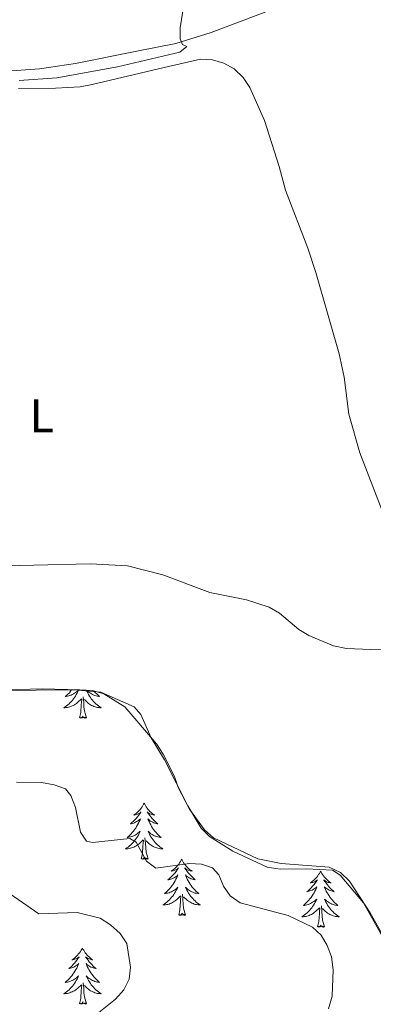
# Model space of a CAD drawing. Units: metres. Extents: x 576102 to 580590, y 4707634 to 4710655.
# Drawn here: x 580091 to 580166, y 4709165 to 4709374 of the extents above; entities that cross this region are included whole.
import ezdxf
from ezdxf.enums import TextEntityAlignment as Align

# ---------------------------------------------------------------- set-up
doc = ezdxf.new("R2010")
doc.units = ezdxf.units.M
doc.header["$MEASUREMENT"] = 0
for name, color, linetype, lineweight in [('Level 35', 92, 'Continuous', 0), ('Level 36', 19, 'Continuous', 40), ('Level 37', 92, 'Continuous', 0), ('Level 5', 36, 'Continuous', 0)]:
    doc.layers.add(name, color=color, linetype=linetype, lineweight=lineweight)
doc.styles.add('Arial', font='ARIAL.TTF', dxfattribs={"height": 0.2})

msp = doc.modelspace()

# ---------------------------------------------------------------- linework, layer by layer
at = {"layer": 'Level 35', "color": 92, "linetype": 'Continuous', "lineweight": 0, "ltscale": 0.5}
msp.add_polyline3d([(580078.33, 4709231.23, 389.08), (580102.51, 4709231.41, 389.49), (580108.18, 4709230.94, 389.65), (580115.29, 4709227.83, 389.68), (580116.7, 4709226.17, 389.77), (580118.88, 4709221.26, 389.84), (580121.71, 4709216.58, 389.87), (580126.63, 4709206.77, 390.09), (580129.46, 4709202.06, 389.93), (580131.25, 4709200.25, 390.03), (580136.22, 4709197.17, 390.06), (580143.49, 4709193.75, 390.12), (580146.28, 4709193.31, 390.15), (580151.88, 4709193.37, 390.06), (580157.38, 4709193.11, 389.36), (580159, 4709192.06, 389.24), (580163.94, 4709186.17, 389.08), (580169.13, 4709176.9, 388.16)], dxfattribs=at)
at = {"layer": 'Level 36', "color": 92, "linetype": 'Continuous', "lineweight": 0}
for points in [[(580103.41, 4709231.34), (580103.29, 4709231.06), (580103.14, 4709230.73), (580102.97, 4709230.42), (580102.79, 4709230.12), (580102.59, 4709229.82), (580102.38, 4709229.53), (580102.16, 4709229.25), (580101.92, 4709228.99), (580101.68, 4709228.73), (580101.42, 4709228.48), (580101.15, 4709228.25), (580100.87, 4709228.03), (580100.58, 4709227.82), (580100.29, 4709227.63), (580100.56, 4709227.63), (580100.82, 4709227.66), (580101.08, 4709227.7), (580101.34, 4709227.76), (580101.59, 4709227.83), (580101.84, 4709227.92), (580102.09, 4709228.02), (580102.33, 4709228.14), (580102.56, 4709228.27), (580102.78, 4709228.41), (580102.99, 4709228.57), (580103.19, 4709228.74), (580104.04, 4709229.54)], [(580101.98, 4709231.41), (580101.75, 4709231.13), (580101.49, 4709230.84), (580101.21, 4709230.56), (580100.93, 4709230.29), (580100.63, 4709230.03), (580100.82, 4709230.05), (580101.09, 4709230.1), (580101.36, 4709230.16), (580101.61, 4709230.24), (580101.87, 4709230.34), (580102.12, 4709230.44), (580102.36, 4709230.57), (580102.59, 4709230.71), (580102.82, 4709230.85), (580103.03, 4709231.02), (580103.24, 4709231.19), (580103.39, 4709231.34)], [(580105.12, 4709225.49), (580104.69, 4709226.93), (580104.6, 4709227.83), (580104.56, 4709228.78), (580104.45, 4709229.95)], [(580105.19, 4709231.19), (580105.25, 4709231.06), (580105.4, 4709230.73), (580105.57, 4709230.42), (580105.75, 4709230.12), (580105.95, 4709229.82), (580106.16, 4709229.53), (580106.38, 4709229.25), (580106.62, 4709228.99), (580106.86, 4709228.73), (580107.12, 4709228.48), (580107.39, 4709228.25), (580107.67, 4709228.03), (580107.96, 4709227.82), (580108.25, 4709227.63), (580107.98, 4709227.63), (580107.72, 4709227.66), (580107.46, 4709227.7), (580107.2, 4709227.76), (580106.95, 4709227.83), (580106.7, 4709227.92), (580106.45, 4709228.02), (580106.21, 4709228.14), (580105.98, 4709228.27), (580105.76, 4709228.41), (580105.55, 4709228.57), (580105.35, 4709228.74), (580104.69, 4709229.36)], [(580106.86, 4709231.05), (580107.05, 4709230.84), (580107.33, 4709230.56), (580107.61, 4709230.29), (580107.91, 4709230.03), (580107.72, 4709230.05), (580107.45, 4709230.1), (580107.18, 4709230.16), (580106.93, 4709230.24), (580106.67, 4709230.34), (580106.42, 4709230.44), (580106.18, 4709230.57), (580105.95, 4709230.71), (580105.72, 4709230.85), (580105.51, 4709231.02), (580105.32, 4709231.18)], [(580103.65, 4709225.49), (580103.9, 4709226.61), (580104.01, 4709228.35), (580104.06, 4709228.78), (580104.12, 4709229.51)], [(580105.12, 4709225.49), (580104.95, 4709225.42), (580104.93, 4709225.66), (580104.74, 4709225.44), (580104.62, 4709225.64), (580104.5, 4709225.53), (580104.23, 4709225.48), (580104.42, 4709225.87), (580104.04, 4709225.49), (580103.85, 4709225.44), (580103.81, 4709225.6), (580103.65, 4709225.49)], [(580117.38, 4709207.33), (580117.27, 4709207.11), (580117.11, 4709206.84), (580116.94, 4709206.57), (580116.76, 4709206.31), (580116.57, 4709206.07), (580116.36, 4709205.83), (580116.14, 4709205.6), (580115.91, 4709205.39), (580115.67, 4709205.18), (580115.42, 4709204.99), (580115.16, 4709204.81), (580115.36, 4709204.84), (580115.56, 4709204.87), (580115.76, 4709204.93), (580115.96, 4709205), (580116.14, 4709205.08), (580116.33, 4709205.18), (580116.5, 4709205.29), (580116.71, 4709205.49), (580116.66, 4709205.42), (580116.43, 4709205.07), (580116.19, 4709204.74), (580115.94, 4709204.41), (580115.67, 4709204.1), (580115.39, 4709203.79), (580115.1, 4709203.5), (580114.79, 4709203.21), (580114.48, 4709202.94), (580114.6, 4709202.97), (580114.85, 4709203.03), (580115.09, 4709203.1), (580115.33, 4709203.19), (580115.56, 4709203.29), (580115.78, 4709203.41), (580116, 4709203.54), (580116.2, 4709203.68), (580116.4, 4709203.84), (580116.59, 4709204.01), (580116.5, 4709203.79), (580116.34, 4709203.43), (580116.17, 4709203.07), (580115.99, 4709202.73), (580115.79, 4709202.39), (580115.58, 4709202.05), (580115.35, 4709201.73), (580115.11, 4709201.42), (580114.86, 4709201.12), (580114.6, 4709200.83), (580114.32, 4709200.55), (580114.03, 4709200.27), (580113.74, 4709200.02), (580113.93, 4709200.04), (580114.2, 4709200.09), (580114.46, 4709200.15), (580114.72, 4709200.23), (580114.98, 4709200.33), (580115.22, 4709200.43), (580115.46, 4709200.56), (580115.7, 4709200.69), (580115.92, 4709200.84), (580116.14, 4709201.01), (580116.35, 4709201.18), (580116.54, 4709201.37), (580116.4, 4709201.05)], [(580117.38, 4709207.33), (580117.49, 4709207.11), (580117.64, 4709206.84), (580117.81, 4709206.57), (580117.99, 4709206.31), (580118.19, 4709206.07), (580118.4, 4709205.83), (580118.61, 4709205.6), (580118.84, 4709205.39), (580119.08, 4709205.18), (580119.33, 4709204.99), (580119.59, 4709204.81), (580119.4, 4709204.84), (580119.19, 4709204.87), (580118.99, 4709204.93), (580118.8, 4709205), (580118.61, 4709205.08), (580118.43, 4709205.18), (580118.26, 4709205.29), (580118.05, 4709205.49), (580118.09, 4709205.42), (580118.32, 4709205.07), (580118.56, 4709204.74), (580118.82, 4709204.41), (580119.09, 4709204.1), (580119.37, 4709203.79), (580119.66, 4709203.5), (580119.96, 4709203.21), (580120.28, 4709202.94), (580120.15, 4709202.97), (580119.9, 4709203.03), (580119.66, 4709203.1), (580119.43, 4709203.19), (580119.2, 4709203.29), (580118.97, 4709203.41), (580118.76, 4709203.54), (580118.55, 4709203.68), (580118.35, 4709203.84), (580118.17, 4709204.01), (580118.25, 4709203.79), (580118.41, 4709203.43), (580118.58, 4709203.07), (580118.77, 4709202.73), (580118.97, 4709202.39), (580119.18, 4709202.05), (580119.4, 4709201.73), (580119.64, 4709201.42), (580119.9, 4709201.12), (580120.16, 4709200.83), (580120.43, 4709200.55), (580120.72, 4709200.27), (580121.02, 4709200.02), (580120.82, 4709200.04), (580120.56, 4709200.09), (580120.29, 4709200.15), (580120.03, 4709200.23), (580119.78, 4709200.33), (580119.53, 4709200.43), (580119.29, 4709200.56), (580119.06, 4709200.69), (580118.83, 4709200.84), (580118.61, 4709201.01), (580118.41, 4709201.18), (580118.21, 4709201.37), (580118.35, 4709201.05)], [(580116.4, 4709201.05), (580116.24, 4709200.72), (580116.08, 4709200.41), (580115.89, 4709200.11), (580115.7, 4709199.81), (580115.49, 4709199.52), (580115.26, 4709199.24), (580115.03, 4709198.97), (580114.78, 4709198.72), (580114.52, 4709198.47), (580114.26, 4709198.24), (580113.98, 4709198.01), (580113.69, 4709197.81), (580113.4, 4709197.61), (580113.66, 4709197.62), (580113.92, 4709197.65), (580114.19, 4709197.69), (580114.45, 4709197.75), (580114.7, 4709197.82), (580114.95, 4709197.91), (580115.2, 4709198.01), (580115.43, 4709198.13), (580115.66, 4709198.26), (580115.88, 4709198.4), (580116.1, 4709198.56), (580116.3, 4709198.73), (580117.15, 4709199.53)], [(580118.35, 4709201.05), (580118.51, 4709200.72), (580118.68, 4709200.41), (580118.86, 4709200.11), (580119.06, 4709199.81), (580119.27, 4709199.52), (580119.49, 4709199.24), (580119.73, 4709198.97), (580119.97, 4709198.72), (580120.23, 4709198.47), (580120.5, 4709198.24), (580120.78, 4709198.01), (580121.07, 4709197.81), (580121.36, 4709197.61), (580121.09, 4709197.62), (580120.83, 4709197.65), (580120.57, 4709197.69), (580120.31, 4709197.75), (580120.05, 4709197.82), (580119.8, 4709197.91), (580119.56, 4709198.01), (580119.32, 4709198.13), (580119.09, 4709198.26), (580118.87, 4709198.4), (580118.66, 4709198.56), (580118.45, 4709198.73), (580117.8, 4709199.35)], [(580116.76, 4709195.48), (580117, 4709196.6), (580117.12, 4709198.34), (580117.16, 4709198.77), (580117.23, 4709199.49)], [(580118.23, 4709195.48), (580117.8, 4709196.92), (580117.71, 4709197.82), (580117.66, 4709198.77), (580117.56, 4709199.94)], [(580118.23, 4709195.48), (580118.05, 4709195.41), (580118.04, 4709195.65), (580117.84, 4709195.43), (580117.72, 4709195.63), (580117.6, 4709195.52), (580117.33, 4709195.47), (580117.53, 4709195.86), (580117.14, 4709195.48), (580116.96, 4709195.43), (580116.92, 4709195.59), (580116.76, 4709195.48)], [(580125.34, 4709195.41), (580125.23, 4709195.19), (580125.07, 4709194.92), (580124.9, 4709194.65), (580124.72, 4709194.39), (580124.53, 4709194.15), (580124.32, 4709193.91), (580124.1, 4709193.68), (580123.87, 4709193.47), (580123.63, 4709193.26), (580123.38, 4709193.07), (580123.12, 4709192.89), (580123.32, 4709192.92), (580123.52, 4709192.95), (580123.72, 4709193.01), (580123.92, 4709193.08), (580124.1, 4709193.16), (580124.29, 4709193.26), (580124.46, 4709193.37), (580124.66, 4709193.57), (580124.62, 4709193.5), (580124.39, 4709193.16), (580124.15, 4709192.82), (580123.9, 4709192.49), (580123.63, 4709192.18), (580123.35, 4709191.87), (580123.06, 4709191.58), (580122.75, 4709191.3), (580122.44, 4709191.03), (580122.56, 4709191.05), (580122.81, 4709191.11), (580123.05, 4709191.18), (580123.29, 4709191.27), (580123.52, 4709191.37), (580123.74, 4709191.49), (580123.96, 4709191.62), (580124.16, 4709191.76), (580124.36, 4709191.92), (580124.55, 4709192.09), (580124.46, 4709191.87), (580124.3, 4709191.51), (580124.13, 4709191.15), (580123.95, 4709190.81), (580123.75, 4709190.47), (580123.54, 4709190.14), (580123.31, 4709189.81), (580123.07, 4709189.5), (580122.82, 4709189.2), (580122.56, 4709188.91), (580122.28, 4709188.63), (580121.99, 4709188.36), (580121.7, 4709188.1), (580121.89, 4709188.12), (580122.16, 4709188.17), (580122.42, 4709188.23), (580122.68, 4709188.31), (580122.94, 4709188.41), (580123.18, 4709188.51), (580123.42, 4709188.64), (580123.66, 4709188.77), (580123.88, 4709188.93), (580124.1, 4709189.09), (580124.31, 4709189.27), (580124.5, 4709189.45), (580124.36, 4709189.13)], [(580125.34, 4709195.41), (580125.45, 4709195.19), (580125.6, 4709194.92), (580125.77, 4709194.65), (580125.95, 4709194.39), (580126.15, 4709194.15), (580126.35, 4709193.91), (580126.57, 4709193.68), (580126.8, 4709193.47), (580127.04, 4709193.26), (580127.29, 4709193.07), (580127.55, 4709192.89), (580127.36, 4709192.92), (580127.15, 4709192.95), (580126.95, 4709193.01), (580126.76, 4709193.08), (580126.57, 4709193.16), (580126.39, 4709193.26), (580126.21, 4709193.37), (580126.01, 4709193.57), (580126.05, 4709193.5), (580126.28, 4709193.16), (580126.52, 4709192.82), (580126.78, 4709192.49), (580127.05, 4709192.18), (580127.33, 4709191.87), (580127.62, 4709191.58), (580127.92, 4709191.3), (580128.24, 4709191.03), (580128.11, 4709191.05), (580127.86, 4709191.11), (580127.62, 4709191.18), (580127.39, 4709191.27), (580127.16, 4709191.37), (580126.93, 4709191.49), (580126.72, 4709191.62), (580126.51, 4709191.76), (580126.31, 4709191.92), (580126.13, 4709192.09), (580126.21, 4709191.87), (580126.37, 4709191.51), (580126.54, 4709191.15), (580126.73, 4709190.81), (580126.93, 4709190.47), (580127.14, 4709190.14), (580127.36, 4709189.81), (580127.6, 4709189.5), (580127.86, 4709189.2), (580128.12, 4709188.91), (580128.39, 4709188.63), (580128.68, 4709188.36), (580128.98, 4709188.1), (580128.78, 4709188.12), (580128.52, 4709188.17), (580128.25, 4709188.23), (580127.99, 4709188.31), (580127.74, 4709188.41), (580127.49, 4709188.51), (580127.25, 4709188.64), (580127.02, 4709188.77), (580126.79, 4709188.93), (580126.57, 4709189.09), (580126.37, 4709189.27), (580126.17, 4709189.45), (580126.31, 4709189.13)], [(580154.85, 4709192.9), (580154.74, 4709192.68), (580154.59, 4709192.41), (580154.42, 4709192.14), (580154.24, 4709191.89), (580154.04, 4709191.64), (580153.84, 4709191.4), (580153.62, 4709191.17), (580153.39, 4709190.96), (580153.15, 4709190.75), (580152.9, 4709190.56), (580152.64, 4709190.39), (580152.83, 4709190.41), (580153.04, 4709190.45), (580153.24, 4709190.5), (580153.43, 4709190.57), (580153.62, 4709190.65), (580153.8, 4709190.75), (580153.98, 4709190.87), (580154.18, 4709191.06), (580154.14, 4709190.99), (580153.91, 4709190.65), (580153.67, 4709190.31), (580153.41, 4709189.99), (580153.14, 4709189.67), (580152.86, 4709189.36), (580152.57, 4709189.07), (580152.27, 4709188.79), (580151.95, 4709188.52), (580152.08, 4709188.54), (580152.32, 4709188.6), (580152.57, 4709188.67), (580152.8, 4709188.76), (580153.03, 4709188.86), (580153.26, 4709188.98), (580153.47, 4709189.11), (580153.68, 4709189.25), (580153.88, 4709189.41), (580154.06, 4709189.58), (580153.98, 4709189.36), (580153.82, 4709189), (580153.65, 4709188.65), (580153.46, 4709188.3), (580153.26, 4709187.96), (580153.05, 4709187.63), (580152.82, 4709187.31), (580152.58, 4709186.99), (580152.33, 4709186.69), (580152.07, 4709186.4), (580151.8, 4709186.12), (580151.51, 4709185.85), (580151.21, 4709185.59), (580151.41, 4709185.61), (580151.67, 4709185.66), (580151.94, 4709185.73), (580152.2, 4709185.8), (580152.45, 4709185.9), (580152.7, 4709186.01), (580152.94, 4709186.13), (580153.17, 4709186.27), (580153.4, 4709186.42), (580153.62, 4709186.58), (580153.82, 4709186.76), (580154.02, 4709186.94), (580153.88, 4709186.62)], [(580154.85, 4709192.9), (580154.96, 4709192.68), (580155.12, 4709192.41), (580155.29, 4709192.14), (580155.47, 4709191.89), (580155.66, 4709191.64), (580155.87, 4709191.4), (580156.09, 4709191.17), (580156.32, 4709190.96), (580156.56, 4709190.75), (580156.81, 4709190.56), (580157.07, 4709190.39), (580156.87, 4709190.41), (580156.67, 4709190.45), (580156.47, 4709190.5), (580156.27, 4709190.57), (580156.08, 4709190.65), (580155.9, 4709190.75), (580155.73, 4709190.87), (580155.52, 4709191.06), (580155.56, 4709190.99), (580155.8, 4709190.65), (580156.04, 4709190.31), (580156.29, 4709189.99), (580156.56, 4709189.67), (580156.84, 4709189.36), (580157.13, 4709189.07), (580157.44, 4709188.79), (580157.75, 4709188.52), (580157.63, 4709188.54), (580157.38, 4709188.6), (580157.14, 4709188.67), (580156.9, 4709188.76), (580156.67, 4709188.86), (580156.45, 4709188.98), (580156.23, 4709189.11), (580156.02, 4709189.25), (580155.83, 4709189.41), (580155.64, 4709189.58), (580155.73, 4709189.36), (580155.88, 4709189), (580156.06, 4709188.65), (580156.24, 4709188.3), (580156.44, 4709187.96), (580156.65, 4709187.63), (580156.88, 4709187.31), (580157.12, 4709186.99), (580157.37, 4709186.69), (580157.63, 4709186.4), (580157.91, 4709186.12), (580158.2, 4709185.85), (580158.49, 4709185.59), (580158.3, 4709185.61), (580158.03, 4709185.66), (580157.77, 4709185.72), (580157.51, 4709185.8), (580157.25, 4709185.9), (580157, 4709186.01), (580156.76, 4709186.13), (580156.53, 4709186.27), (580156.3, 4709186.42), (580156.09, 4709186.58), (580155.88, 4709186.76), (580155.69, 4709186.94), (580155.83, 4709186.62)], [(580124.36, 4709189.13), (580124.2, 4709188.81), (580124.04, 4709188.49), (580123.85, 4709188.19), (580123.66, 4709187.89), (580123.45, 4709187.6), (580123.22, 4709187.32), (580122.99, 4709187.05), (580122.74, 4709186.8), (580122.48, 4709186.55), (580122.22, 4709186.32), (580121.94, 4709186.1), (580121.65, 4709185.89), (580121.36, 4709185.7), (580121.62, 4709185.71), (580121.88, 4709185.73), (580122.15, 4709185.77), (580122.41, 4709185.83), (580122.66, 4709185.9), (580122.91, 4709185.99), (580123.16, 4709186.09), (580123.39, 4709186.21), (580123.62, 4709186.34), (580123.84, 4709186.48), (580124.06, 4709186.64), (580124.26, 4709186.81), (580125.11, 4709187.61)], [(580126.19, 4709183.56), (580125.76, 4709185), (580125.67, 4709185.9), (580125.62, 4709186.85), (580125.52, 4709188.02)], [(580126.31, 4709189.13), (580126.47, 4709188.81), (580126.64, 4709188.49), (580126.82, 4709188.19), (580127.02, 4709187.89), (580127.23, 4709187.6), (580127.45, 4709187.32), (580127.69, 4709187.05), (580127.93, 4709186.8), (580128.19, 4709186.55), (580128.46, 4709186.32), (580128.74, 4709186.1), (580129.03, 4709185.89), (580129.32, 4709185.7), (580129.05, 4709185.71), (580128.79, 4709185.73), (580128.53, 4709185.77), (580128.27, 4709185.83), (580128.01, 4709185.9), (580127.76, 4709185.99), (580127.52, 4709186.09), (580127.28, 4709186.21), (580127.05, 4709186.34), (580126.83, 4709186.48), (580126.62, 4709186.64), (580126.41, 4709186.81), (580125.76, 4709187.43)], [(580124.72, 4709183.56), (580124.96, 4709184.68), (580125.08, 4709186.42), (580125.12, 4709186.85), (580125.19, 4709187.58)], [(580153.88, 4709186.62), (580153.72, 4709186.3), (580153.55, 4709185.98), (580153.37, 4709185.68), (580153.17, 4709185.38), (580152.96, 4709185.09), (580152.74, 4709184.81), (580152.5, 4709184.55), (580152.26, 4709184.29), (580152, 4709184.04), (580151.73, 4709183.81), (580151.45, 4709183.59), (580151.16, 4709183.38), (580150.87, 4709183.19), (580151.14, 4709183.2), (580151.4, 4709183.22), (580151.66, 4709183.26), (580151.92, 4709183.32), (580152.18, 4709183.39), (580152.43, 4709183.48), (580152.67, 4709183.58), (580152.91, 4709183.7), (580153.14, 4709183.83), (580153.36, 4709183.97), (580153.57, 4709184.13), (580153.78, 4709184.3), (580154.62, 4709185.1)], [(580155.83, 4709186.62), (580155.98, 4709186.3), (580156.15, 4709185.98), (580156.34, 4709185.68), (580156.53, 4709185.38), (580156.74, 4709185.09), (580156.97, 4709184.81), (580157.2, 4709184.55), (580157.45, 4709184.29), (580157.7, 4709184.04), (580157.97, 4709183.81), (580158.25, 4709183.59), (580158.54, 4709183.38), (580158.83, 4709183.19), (580158.57, 4709183.2), (580158.3, 4709183.22), (580158.04, 4709183.26), (580157.78, 4709183.32), (580157.53, 4709183.39), (580157.28, 4709183.48), (580157.03, 4709183.58), (580156.8, 4709183.7), (580156.57, 4709183.83), (580156.34, 4709183.97), (580156.13, 4709184.13), (580155.93, 4709184.3), (580155.27, 4709184.92)], [(580126.19, 4709183.56), (580126.01, 4709183.49), (580126, 4709183.73), (580125.8, 4709183.51), (580125.68, 4709183.71), (580125.56, 4709183.6), (580125.29, 4709183.55), (580125.49, 4709183.94), (580125.1, 4709183.56), (580124.92, 4709183.51), (580124.88, 4709183.67), (580124.72, 4709183.56)], [(580154.23, 4709181.05), (580154.48, 4709182.17), (580154.59, 4709183.91), (580154.64, 4709184.34), (580154.7, 4709185.07)], [(580155.7, 4709181.05), (580155.27, 4709182.49), (580155.18, 4709183.39), (580155.14, 4709184.34), (580155.04, 4709185.51)], [(580155.7, 4709181.05), (580155.53, 4709180.98), (580155.51, 4709181.22), (580155.32, 4709181), (580155.2, 4709181.2), (580155.08, 4709181.09), (580154.81, 4709181.04), (580155, 4709181.43), (580154.62, 4709181.05), (580154.43, 4709181), (580154.39, 4709181.16), (580154.23, 4709181.05)], [(580104.27, 4709176.54), (580104.16, 4709176.32), (580104, 4709176.05), (580103.84, 4709175.78), (580103.65, 4709175.53), (580103.46, 4709175.28), (580103.25, 4709175.04), (580103.03, 4709174.81), (580102.8, 4709174.6), (580102.56, 4709174.39), (580102.31, 4709174.2), (580102.05, 4709174.03), (580102.25, 4709174.05), (580102.45, 4709174.09), (580102.65, 4709174.14), (580102.85, 4709174.21), (580103.04, 4709174.3), (580103.22, 4709174.39), (580103.39, 4709174.51), (580103.6, 4709174.7), (580103.56, 4709174.63), (580103.33, 4709174.29), (580103.08, 4709173.95), (580102.83, 4709173.63), (580102.56, 4709173.31), (580102.28, 4709173.01), (580101.99, 4709172.71), (580101.68, 4709172.43), (580101.37, 4709172.16), (580101.5, 4709172.18), (580101.74, 4709172.24), (580101.98, 4709172.31), (580102.22, 4709172.4), (580102.45, 4709172.5), (580102.67, 4709172.62), (580102.89, 4709172.75), (580103.1, 4709172.9), (580103.29, 4709173.05), (580103.48, 4709173.22), (580103.39, 4709173), (580103.24, 4709172.64), (580103.06, 4709172.29), (580102.88, 4709171.94), (580102.68, 4709171.6), (580102.47, 4709171.27), (580102.24, 4709170.95), (580102, 4709170.63), (580101.75, 4709170.33), (580101.49, 4709170.04), (580101.21, 4709169.76), (580100.92, 4709169.49), (580100.63, 4709169.23), (580100.82, 4709169.25), (580101.09, 4709169.3), (580101.35, 4709169.37), (580101.61, 4709169.44), (580101.87, 4709169.54), (580102.12, 4709169.65), (580102.36, 4709169.77), (580102.59, 4709169.91), (580102.82, 4709170.06), (580103.03, 4709170.22), (580103.24, 4709170.4), (580103.43, 4709170.59), (580103.29, 4709170.26)], [(580104.27, 4709176.54), (580104.38, 4709176.32), (580104.54, 4709176.05), (580104.7, 4709175.78), (580104.88, 4709175.53), (580105.08, 4709175.28), (580105.29, 4709175.04), (580105.5, 4709174.81), (580105.74, 4709174.6), (580105.98, 4709174.39), (580106.23, 4709174.2), (580106.49, 4709174.03), (580106.29, 4709174.05), (580106.08, 4709174.09), (580105.88, 4709174.14), (580105.69, 4709174.21), (580105.5, 4709174.3), (580105.32, 4709174.39), (580105.15, 4709174.51), (580104.94, 4709174.7), (580104.98, 4709174.63), (580105.21, 4709174.29), (580105.46, 4709173.95), (580105.71, 4709173.63), (580105.98, 4709173.31), (580106.26, 4709173.01), (580106.55, 4709172.71), (580106.85, 4709172.43), (580107.17, 4709172.16), (580107.04, 4709172.18), (580106.8, 4709172.24), (580106.56, 4709172.31), (580106.32, 4709172.4), (580106.09, 4709172.5), (580105.86, 4709172.62), (580105.65, 4709172.75), (580105.44, 4709172.9), (580105.24, 4709173.05), (580105.06, 4709173.22), (580105.15, 4709173), (580105.3, 4709172.64), (580105.47, 4709172.29), (580105.66, 4709171.94), (580105.86, 4709171.6), (580106.07, 4709171.27), (580106.3, 4709170.95), (580106.54, 4709170.63), (580106.79, 4709170.33), (580107.05, 4709170.04), (580107.33, 4709169.76), (580107.61, 4709169.49), (580107.91, 4709169.23), (580107.71, 4709169.25), (580107.45, 4709169.3), (580107.18, 4709169.37), (580106.92, 4709169.44), (580106.67, 4709169.54), (580106.42, 4709169.65), (580106.18, 4709169.77), (580105.95, 4709169.91), (580105.72, 4709170.06), (580105.51, 4709170.22), (580105.3, 4709170.4), (580105.1, 4709170.59), (580105.25, 4709170.26)], [(580103.29, 4709170.26), (580103.14, 4709169.94), (580102.97, 4709169.62), (580102.78, 4709169.32), (580102.59, 4709169.02), (580102.38, 4709168.73), (580102.16, 4709168.45), (580101.92, 4709168.19), (580101.67, 4709167.93), (580101.42, 4709167.68), (580101.15, 4709167.45), (580100.87, 4709167.23), (580100.58, 4709167.02), (580100.29, 4709166.83), (580100.55, 4709166.84), (580100.82, 4709166.86), (580101.08, 4709166.9), (580101.34, 4709166.96), (580101.59, 4709167.03), (580101.84, 4709167.12), (580102.09, 4709167.22), (580102.32, 4709167.34), (580102.56, 4709167.47), (580102.78, 4709167.61), (580102.99, 4709167.77), (580103.19, 4709167.94), (580104.04, 4709168.74)], [(580105.25, 4709170.26), (580105.4, 4709169.94), (580105.57, 4709169.62), (580105.75, 4709169.32), (580105.95, 4709169.02), (580106.16, 4709168.73), (580106.38, 4709168.45), (580106.62, 4709168.19), (580106.86, 4709167.93), (580107.12, 4709167.68), (580107.39, 4709167.45), (580107.67, 4709167.23), (580107.96, 4709167.02), (580108.25, 4709166.83), (580107.98, 4709166.84), (580107.72, 4709166.86), (580107.46, 4709166.9), (580107.2, 4709166.96), (580106.94, 4709167.03), (580106.7, 4709167.12), (580106.45, 4709167.22), (580106.21, 4709167.34), (580105.98, 4709167.47), (580105.76, 4709167.61), (580105.55, 4709167.77), (580105.34, 4709167.94), (580104.69, 4709168.56)], [(580103.65, 4709164.69), (580103.9, 4709165.81), (580104.01, 4709167.55), (580104.06, 4709167.99), (580104.12, 4709168.71)], [(580105.12, 4709164.69), (580104.69, 4709166.13), (580104.6, 4709167.04), (580104.55, 4709167.99), (580104.45, 4709169.15)], [(580105.12, 4709164.69), (580104.95, 4709164.62), (580104.93, 4709164.86), (580104.74, 4709164.64), (580104.62, 4709164.84), (580104.5, 4709164.74), (580104.22, 4709164.68), (580104.42, 4709165.07), (580104.04, 4709164.69), (580103.85, 4709164.64), (580103.81, 4709164.8), (580103.65, 4709164.69)]]:
    msp.add_lwpolyline(points, dxfattribs=at)
for points in [[(580157.66, 4709381.14, 383.54), (580131.64, 4709371.24, 381.99), (580124.08, 4709368.92, 381.41), (580116.21, 4709367.33, 380.78), (580102.77, 4709364.67, 380.65), (580095.15, 4709363.51, 380.85), (580087.32, 4709362.93, 381.2), (580082.12, 4709362.87, 381.14), (580074.35, 4709363.7, 380.63), (580061.26, 4709365.26, 380.79), (580055.99, 4709365.6, 380.78), (580050.76, 4709365.54, 380.84), (580045.54, 4709365.61, 380.35), (580042.89, 4709365.47, 380.4), (580032.32, 4709365.11, 379.19), (580029.78, 4709365.26, 379.23), (580022, 4709364.85, 378.83), (580014.28, 4709365.59, 378.55), (580011.84, 4709366.46, 378.61), (580007.22, 4709369.32, 378.44), (580003.98, 4709373.42, 378.42), (580000.17, 4709380.46, 378.02)], [(580090.71, 4709359.35, 381.34), (580098.55, 4709359.41, 381.34), (580103.78, 4709359.67, 381.36), (580106.32, 4709360.17, 381.36), (580121.66, 4709363.76, 381.5), (580129.37, 4709365.54, 381.96), (580131.88, 4709365.41, 382.12), (580134.31, 4709364.71, 382.39), (580136.5, 4709363.47, 382.73), (580138.39, 4709361.69, 383.18), (580139.79, 4709359.57, 383.13), (580142.95, 4709352.49, 383.22), (580146.09, 4709342.74, 383.52), (580147.43, 4709337.7, 383.54), (580152.15, 4709325.36, 384.69), (580153.82, 4709320.2, 385.03), (580158.81, 4709302.91, 384.98), (580159.83, 4709297.96, 384.92), (580160.85, 4709290.07, 385.06), (580163.17, 4709281.81, 385.25), (580167.87, 4709269.74, 385.63)], [(580165.39, 4709184.05, 388.14), (580161.02, 4709190.76, 388.65), (580159.05, 4709192.57, 388.69), (580156.64, 4709193.72, 388.69), (580146.5, 4709194.49, 388.82), (580141.49, 4709195.54, 389.01), (580132.11, 4709199.94, 389.48), (580130.23, 4709201.7, 389.36), (580127.03, 4709206.06, 389.39), (580124.63, 4709210.67, 389.37), (580123.8, 4709213.04, 389.32), (580121.43, 4709217.77, 388.52), (580120.02, 4709219.94, 388.16), (580113.29, 4709227.83, 387.79), (580108.83, 4709230.62, 387.63), (580106.39, 4709231.31, 387.62), (580103.7, 4709231.43, 387.46), (580095.77, 4709231.69, 387.95), (580072.13, 4709231.05, 388.01)], [(580171.79, 4709172.64, 387.73), (580165.39, 4709184.05, 388.14)]]:
    msp.add_polyline3d(points, dxfattribs=at)
at = {"layer": 'Level 5', "color": 36, "linetype": 'Continuous', "lineweight": 0}
for points in [[(580090.87, 4709361.04, 380), (580098.85, 4709361.61, 380), (580111.74, 4709363.93, 380), (580124.93, 4709367.04, 380), (580126.48, 4709368.25, 380), (580125.54, 4709368.67, 380), (580125.06, 4709369.85, 380), (580125.03, 4709372.19, 380), (580125.85, 4709377.56, 380)], [(580188.45, 4709240.67, 385), (580165.44, 4709239.99, 385), (580160.34, 4709240.23, 385), (580157.56, 4709240.78, 385), (580152.36, 4709242.99, 385), (580150.22, 4709244.3, 385), (580146.16, 4709247.78, 385), (580143.92, 4709249.01, 385), (580139.09, 4709250.56, 385), (580131.36, 4709252.12, 385), (580121.38, 4709255.89, 385), (580113.82, 4709257.84, 385), (580105.9, 4709258.24, 385), (580081.88, 4709257.67, 385)], [(580156.51, 4709163.59, 390), (580157.31, 4709166.32, 390), (580157.51, 4709171.87, 390), (580157.18, 4709174.64, 390), (580156.26, 4709177.08, 390), (580155, 4709179.3, 390), (580153.13, 4709180.96, 390), (580148, 4709183.48, 390), (580137.8, 4709186.17, 390), (580135.66, 4709187.61, 390), (580134.25, 4709189.67, 390), (580133.27, 4709192.12, 390), (580131.93, 4709193.58, 390), (580129.57, 4709194.39, 390), (580127.02, 4709194.52, 390), (580119.88, 4709193.49, 390), (580117.9, 4709195.03, 390), (580115.7, 4709199.03, 390), (580114.33, 4709199.85, 390), (580106.43, 4709198.99, 390), (580105.11, 4709199.26, 390), (580103.84, 4709201.19, 390), (580102.81, 4709206.41, 390), (580101.82, 4709208.98, 390), (580100.69, 4709210.41, 390), (580098.25, 4709211.25, 390), (580095.56, 4709211.72, 390), (580090.26, 4709211.83, 390)], [(580104.59, 4709160.3, 395), (580111.28, 4709165.63, 395), (580113.07, 4709167.66, 395), (580114.21, 4709169.89, 395), (580114.47, 4709172.49, 395), (580113.68, 4709177.47, 395), (580112.31, 4709179.65, 395), (580110.26, 4709181.48, 395), (580108.02, 4709182.88, 395), (580103.13, 4709184.12, 395), (580095.03, 4709183.83, 395), (580084.52, 4709191.04, 395)]]:
    msp.add_polyline3d(points, dxfattribs=at)

# ---------------------------------------------------------------- texts
at = {"layer": 'Level 37', "color": 92, "linetype": 'Continuous', "lineweight": 0, "style": 'Arial'}
msp.add_text('L', height=7, dxfattribs=at).set_placement((580095.63, 4709289.72, 383.2), align=Align.MIDDLE_CENTER)

doc.saveas('drawing.dxf')
